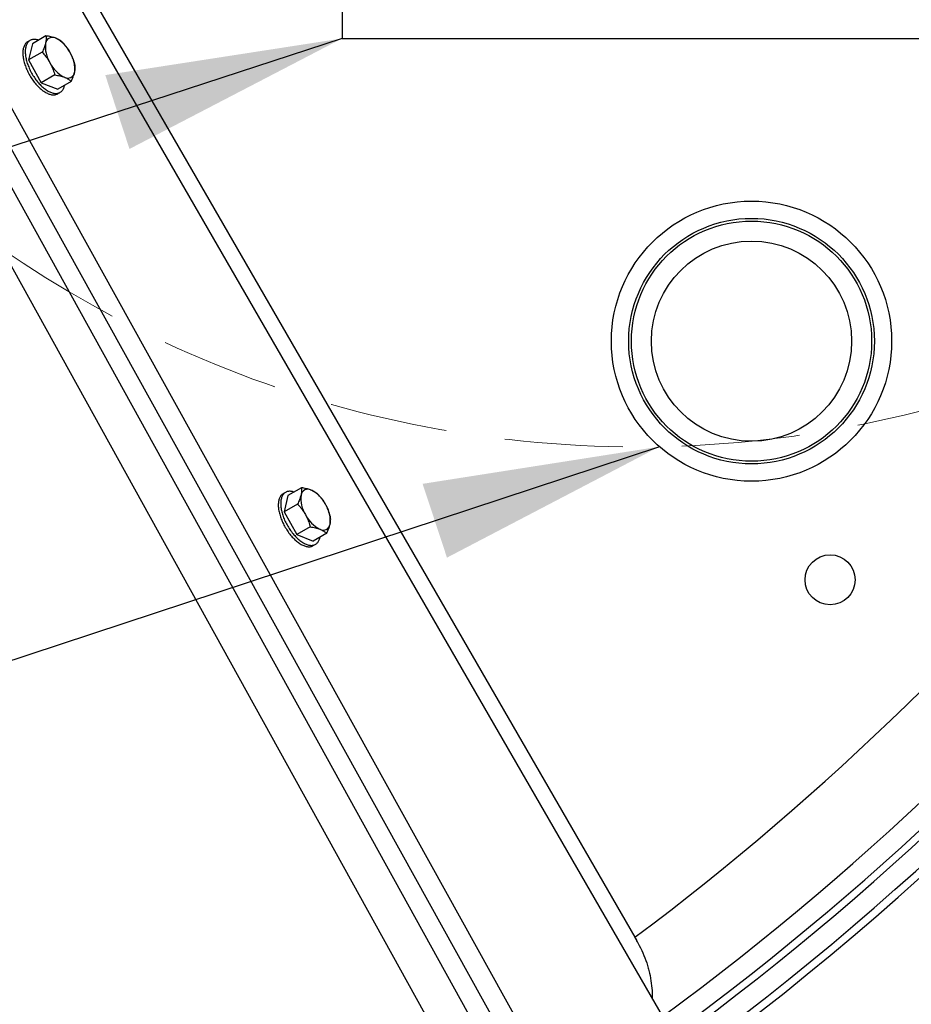
# Model space of a CAD drawing. Extents: x 10213 to 33304, y 19070 to 33214.
# Drawn here: x 13900 to 14183, y 24777 to 25089 of the extents above; entities that cross this region are included whole.
import ezdxf

# ---------------------------------------------------------------- set-up
doc = ezdxf.new("R2010")
doc.units = 0
doc.header["$LTSCALE"] = 150
doc.header["$MEASUREMENT"] = 0
doc.linetypes.add('HIDDEN', pattern=[0.375, 0.25, -0.125])
doc.layers.get('0').update_dxf_attribs({"linetype": 'CONTINUOUS'})
doc.layers.add('CCP-Text', color=52, linetype='CONTINUOUS', lineweight=25)
doc.layers.add('STEEL', color=12, linetype='CONTINUOUS', lineweight=13)
doc.styles.add('SWISSL', font='swissl.ttf')
doc.dimstyles.get("Standard").update_dxf_attribs({"dimscale": 25, "dimtxt": 2.5, "dimasz": 3, "dimexe": 0.6, "dimexo": 1.5, "dimgap": 1, "dimtad": 0, "dimtih": 1, "dimtoh": 1, "dimdec": 4, "dimrnd": 1, "dimzin": 12, "dimdsep": 46, "dimtxsty": 'SWISSL', "dimcen": 0.09, "dimclrt": 256, "dimadec": 0, "dimazin": 0, "dimtfac": 1, "dimtdec": 4, "dimtofl": 0, "dimtmove": 0, "dimatfit": 3, "dimfxl": 1, "dimtolj": 1, "dimtzin": 0, "dimarcsym": 0})

msp = doc.modelspace()

# ---------------------------------------------------------------- linework, layer by layer
at = {"color": 7, "linetype": 'Continuous', "lineweight": 25}
for p, q in [((14002.33, 25905.29), (14002.33, 25082.96)), ((14035.3, 24761.38), (13629.62, 25494.92)), ((13643.44, 25494.92), (14046.08, 24766.88)), ((14067.61, 24740.81), (13649.6, 25494.92)), ((14073.16, 24743.89), (13656.86, 25494.92)), ((13687.04, 25494.92), (14109.12, 24763.82)), ((13692.73, 25494.92), (14095.22, 24797.78)), ((14067.61, 24740.81), (13796.69, 25229.54)), ((13908.41, 25083.78), (13904.13, 25081.3)), ((14002.33, 25082.96), (14294.43, 25082.96)), ((13904.13, 25081.3), (13902.91, 25076.13)), ((13907.2, 25078.6), (13902.91, 25076.13)), ((13902.91, 25076.13), (13906.91, 25068.92)), ((13911.19, 25071.39), (13906.91, 25068.92)), ((13906.91, 25068.92), (13912.12, 25066.88)), ((13916.41, 25069.35), (13912.12, 25066.88)), ((13989.44, 24940.39), (13985.16, 24937.92)), ((13984.39, 24938.95), (13983.63, 24938.51)), ((13985.16, 24937.92), (13983.94, 24932.74)), ((13988.22, 24935.22), (13983.94, 24932.74)), ((13983.94, 24932.74), (13987.94, 24925.53)), ((13992.22, 24928.01), (13987.94, 24925.53)), ((13987.94, 24925.53), (13993.15, 24923.49)), ((13997.44, 24925.97), (13993.15, 24923.49))]:
    msp.add_line(p, q, dxfattribs=at)
at = {"ltscale": 50}
msp.add_lwpolyline([(12498.67, 25291.92), (12680.46, 25291.92, 0.797928), (14463.83, 25291.92), (14645.62, 25291.92, -0.828618)], format="xyb", close=True, dxfattribs=at)
at = {"color": 7, "linetype": 'Continuous', "lineweight": 25, "flags": 128}
for points in [[(13903, 25082.08), (13902.95, 25082.07), (13902.75, 25081.98), (13902.56, 25081.88), (13902.38, 25081.76), (13902.22, 25081.62), (13902.06, 25081.47), (13901.91, 25081.31), (13901.78, 25081.12), (13901.65, 25080.93), (13901.54, 25080.71), (13901.44, 25080.49), (13901.35, 25080.25), (13901.27, 25080), (13901.2, 25079.73), (13901.15, 25079.45), (13901.11, 25079.16), (13901.08, 25078.86), (13901.07, 25078.55), (13901.07, 25078.23), (13901.08, 25077.9), (13901.1, 25077.56), (13901.13, 25077.21), (13901.18, 25076.86), (13901.24, 25076.5), (13901.32, 25076.13), (13901.4, 25075.76), (13901.5, 25075.38), (13901.61, 25075), (13901.73, 25074.62), (13901.86, 25074.24), (13902, 25073.85), (13902.16, 25073.47), (13902.32, 25073.08), (13902.5, 25072.7), (13902.68, 25072.32), (13902.87, 25071.94), (13903.08, 25071.56)], [(13906.07, 25082.42), (13905.83, 25082.5), (13905.57, 25082.57), (13905.31, 25082.62), (13905.06, 25082.66), (13904.82, 25082.68), (13904.58, 25082.68), (13904.35, 25082.66), (13904.13, 25082.62), (13903.92, 25082.57), (13903.71, 25082.5), (13903.51, 25082.42), (13903.32, 25082.32), (13903.15, 25082.2), (13902.98, 25082.06), (13902.82, 25081.91), (13902.67, 25081.75), (13902.54, 25081.56), (13902.41, 25081.37), (13902.3, 25081.15), (13902.2, 25080.93), (13902.11, 25080.69), (13902.03, 25080.44), (13901.97, 25080.17), (13901.91, 25079.89), (13901.87, 25079.6), (13901.85, 25079.3), (13901.83, 25078.99), (13901.83, 25078.67), (13901.84, 25078.34), (13901.86, 25078), (13901.9, 25077.65), (13901.94, 25077.3), (13902.01, 25076.94), (13902.08, 25076.57), (13902.16, 25076.2), (13902.26, 25075.82), (13902.37, 25075.44), (13902.49, 25075.06), (13902.62, 25074.68), (13902.76, 25074.29), (13902.92, 25073.91), (13903.08, 25073.52), (13903.26, 25073.14), (13903.44, 25072.76), (13903.64, 25072.38), (13903.84, 25072)], [(13903.08, 25071.56), (13903.29, 25071.19), (13903.51, 25070.82), (13903.73, 25070.46), (13903.97, 25070.11), (13904.21, 25069.76), (13904.46, 25069.42), (13904.71, 25069.09), (13904.97, 25068.77), (13905.23, 25068.46), (13905.5, 25068.16), (13905.77, 25067.87), (13906.05, 25067.59), (13906.33, 25067.32), (13906.61, 25067.07), (13906.89, 25066.83), (13907.17, 25066.6), (13907.45, 25066.39), (13907.74, 25066.19), (13908.02, 25066.01), (13908.3, 25065.84), (13908.58, 25065.69), (13908.85, 25065.55), (13909.13, 25065.43), (13909.4, 25065.33), (13909.66, 25065.24), (13909.92, 25065.17), (13910.18, 25065.12), (13910.43, 25065.09), (13910.67, 25065.07), (13910.91, 25065.07), (13911.14, 25065.09), (13911.36, 25065.12), (13911.58, 25065.17), (13911.78, 25065.24), (13911.98, 25065.32), (13912.17, 25065.43), (13912.35, 25065.55), (13912.49, 25065.66)], [(13903.84, 25072), (13904.05, 25071.63), (13904.27, 25071.26), (13904.5, 25070.9), (13904.73, 25070.55), (13904.97, 25070.2), (13905.22, 25069.86), (13905.47, 25069.53), (13905.73, 25069.21), (13906, 25068.9), (13906.26, 25068.6), (13906.54, 25068.31), (13906.81, 25068.03), (13907.09, 25067.76), (13907.37, 25067.51), (13907.65, 25067.27), (13907.93, 25067.04), (13908.22, 25066.83), (13908.5, 25066.63), (13908.78, 25066.45), (13909.06, 25066.28), (13909.34, 25066.13), (13909.62, 25065.99), (13909.89, 25065.87), (13910.16, 25065.77), (13910.42, 25065.68), (13910.68, 25065.61), (13910.94, 25065.56), (13911.19, 25065.53), (13911.43, 25065.51), (13911.67, 25065.51), (13911.9, 25065.53), (13912.12, 25065.56), (13912.34, 25065.61), (13912.54, 25065.68), (13912.74, 25065.76), (13912.93, 25065.87), (13913.11, 25065.99), (13913.28, 25066.12), (13913.43, 25066.27), (13913.58, 25066.44), (13913.72, 25066.62), (13913.84, 25066.82), (13913.95, 25067.03), (13914.06, 25067.26), (13914.15, 25067.5), (13914.22, 25067.75), (13914.29, 25068.02), (13914.31, 25068.14)], [(13987.1, 24939.04), (13986.86, 24939.11), (13986.6, 24939.18), (13986.34, 24939.24), (13986.09, 24939.27), (13985.85, 24939.29), (13985.61, 24939.29), (13985.38, 24939.27), (13985.16, 24939.24), (13984.94, 24939.19), (13984.74, 24939.12), (13984.54, 24939.03), (13984.35, 24938.93), (13984.18, 24938.81), (13984.01, 24938.68), (13983.85, 24938.53), (13983.7, 24938.36), (13983.57, 24938.18), (13983.44, 24937.98), (13983.33, 24937.77), (13983.23, 24937.54), (13983.14, 24937.3), (13983.06, 24937.05), (13982.99, 24936.78), (13982.94, 24936.5), (13982.9, 24936.21), (13982.87, 24935.91), (13982.86, 24935.6), (13982.86, 24935.28), (13982.87, 24934.95), (13982.89, 24934.61), (13982.93, 24934.26), (13982.97, 24933.91), (13983.03, 24933.55), (13983.11, 24933.18), (13983.19, 24932.81), (13983.29, 24932.44), (13983.4, 24932.06), (13983.52, 24931.67), (13983.65, 24931.29), (13983.79, 24930.91), (13983.95, 24930.52), (13984.11, 24930.14), (13984.29, 24929.75), (13984.47, 24929.37), (13984.66, 24928.99), (13984.87, 24928.62)], [(13984.03, 24938.7), (13983.98, 24938.68), (13983.78, 24938.59), (13983.59, 24938.49), (13983.41, 24938.37), (13983.25, 24938.24), (13983.09, 24938.09), (13982.94, 24937.92), (13982.8, 24937.74), (13982.68, 24937.54), (13982.57, 24937.33), (13982.46, 24937.1), (13982.38, 24936.86), (13982.3, 24936.61), (13982.23, 24936.34), (13982.18, 24936.06), (13982.14, 24935.77), (13982.11, 24935.47), (13982.1, 24935.16), (13982.09, 24934.84), (13982.1, 24934.51), (13982.13, 24934.17), (13982.16, 24933.82), (13982.21, 24933.47), (13982.27, 24933.11), (13982.34, 24932.74), (13982.43, 24932.37), (13982.53, 24932), (13982.64, 24931.62), (13982.76, 24931.23), (13982.89, 24930.85), (13983.03, 24930.47), (13983.19, 24930.08), (13983.35, 24929.7), (13983.52, 24929.31), (13983.71, 24928.93), (13983.9, 24928.55), (13984.1, 24928.18)], [(13984.1, 24928.18), (13984.32, 24927.8), (13984.54, 24927.44), (13984.76, 24927.08), (13985, 24926.72), (13985.24, 24926.37), (13985.49, 24926.04), (13985.74, 24925.7), (13986, 24925.38), (13986.26, 24925.07), (13986.53, 24924.77), (13986.8, 24924.48), (13987.08, 24924.2), (13987.36, 24923.93), (13987.64, 24923.68), (13987.92, 24923.44), (13988.2, 24923.21), (13988.48, 24923), (13988.76, 24922.8), (13989.05, 24922.62), (13989.33, 24922.45), (13989.61, 24922.3), (13989.88, 24922.16), (13990.16, 24922.04), (13990.42, 24921.94), (13990.69, 24921.86), (13990.95, 24921.79), (13991.21, 24921.73), (13991.46, 24921.7), (13991.7, 24921.68), (13991.94, 24921.68), (13992.17, 24921.7), (13992.39, 24921.73), (13992.61, 24921.78), (13992.81, 24921.85), (13993.01, 24921.94), (13993.2, 24922.04), (13993.37, 24922.16), (13993.52, 24922.27)], [(13984.87, 24928.62), (13985.08, 24928.24), (13985.3, 24927.88), (13985.52, 24927.52), (13985.76, 24927.16), (13986, 24926.81), (13986.25, 24926.48), (13986.5, 24926.14), (13986.76, 24925.82), (13987.03, 24925.51), (13987.29, 24925.21), (13987.57, 24924.92), (13987.84, 24924.64), (13988.12, 24924.37), (13988.4, 24924.12), (13988.68, 24923.88), (13988.96, 24923.65), (13989.24, 24923.44), (13989.53, 24923.24), (13989.81, 24923.06), (13990.09, 24922.89), (13990.37, 24922.74), (13990.64, 24922.6), (13990.92, 24922.48), (13991.19, 24922.38), (13991.45, 24922.3), (13991.71, 24922.23), (13991.97, 24922.17), (13992.22, 24922.14), (13992.46, 24922.12), (13992.7, 24922.12), (13992.93, 24922.14), (13993.15, 24922.17), (13993.37, 24922.22), (13993.57, 24922.29), (13993.77, 24922.38), (13993.96, 24922.48), (13994.14, 24922.6), (13994.3, 24922.73), (13994.46, 24922.88), (13994.61, 24923.05), (13994.75, 24923.23), (13994.87, 24923.43), (13994.98, 24923.64), (13995.08, 24923.87), (13995.17, 24924.11), (13995.25, 24924.36), (13995.32, 24924.63), (13995.34, 24924.76)]]:
    msp.add_lwpolyline(points, dxfattribs=at)
at = {"color": 7, "linetype": 'Continuous', "lineweight": 25}
for centre, radius in [((14132.2, 24986.92), 44.45), ((14132.2, 24986.92), 44.45), ((14132.2, 24986.92), 44.45), ((14132.2, 24986.92), 38.96), ((14132.2, 24986.92), 38.96), ((14132.2, 24986.92), 38.1), ((14132.2, 24986.92), 38.1), ((14132.2, 24986.92), 38.1), ((14132.2, 24986.92), 31.75), ((14132.2, 24986.92), 31.75), ((14157.11, 24911.2), 7.94), ((14157.11, 24911.2), 7.94)]:
    msp.add_circle(centre, radius, dxfattribs=at)
for centre, radius, start, end in [((13573.4, 25494.92), 911.23, 60.79857, 299.99641), ((13573.4, 25494.92), 904.87, 57.17927, 299.4974), ((13573.4, 25494.92), 911.23, 303.18877, 338.7172), ((13573.4, 25494.92), 904.87, 306.2429, 338.71647), ((13573.4, 25494.92), 896.19, 306.30361, 337.89082), ((13573.4, 25494.92), 902.54, 306.2591, 337.89082), ((13573.4, 25494.92), 870.81, 306.81561, 336.64458), ((13573.4, 25494.92), 870.81, 306.81561, 336.64458), ((13910.44, 25081.12), 2.19, 61.1481, 170.802), ((13907, 25073.95), 10.14, 26.0944, 63.6637), ((13917.8, 25080.35), 9.59, 173.3077, 211.9721), ((13907.98, 25073.33), 9.59, 353.3077, 31.9721), ((13918.77, 25079.73), 10.14, 206.0944, 243.6637), ((13915.33, 25072.57), 2.19, 241.1481, 350.802), ((13991.47, 24937.73), 2.19, 61.1481, 170.802), ((13988.03, 24930.56), 10.14, 26.0944, 63.6637), ((13998.83, 24936.96), 9.59, 173.3077, 211.9721), ((13989, 24929.95), 9.59, 353.3077, 31.9721), ((13999.8, 24936.35), 10.14, 206.0944, 243.6637), ((13996.36, 24929.18), 2.19, 241.1481, 350.802)]:
    msp.add_arc(centre, radius, start, end, dxfattribs=at)
for points, knots in [([(13908.41, 25083.78), (13908.43, 25083.61), (13908.47, 25083.27), (13908.47, 25082.71), (13908.42, 25082.12), (13908.33, 25081.68), (13908.28, 25081.47)], [0, 0, 0, 0, 0.247269, 0.495363, 0.746874, 1, 1, 1, 1]), ([(13911.5, 25083.03), (13911.44, 25083.06), (13911.17, 25083.16), (13910.67, 25083.32), (13909.96, 25083.5), (13909.21, 25083.66), (13908.68, 25083.74), (13908.41, 25083.78)], [0, 0, 0, 0, 0.070047, 0.299806, 0.530827, 0.765023, 1, 1, 1, 1]), ([(13913.63, 25081.74), (13913.49, 25081.86), (13913.2, 25082.1), (13912.71, 25082.44), (13912.15, 25082.76), (13911.72, 25082.94), (13911.5, 25083.03)], [0, 0, 0, 0, 0.247269, 0.495363, 0.746874, 1, 1, 1, 1]), ([(13908.28, 25081.47), (13908.27, 25081.41), (13908.2, 25081.14), (13908.06, 25080.66), (13907.82, 25080), (13907.53, 25079.31), (13907.31, 25078.84), (13907.2, 25078.6)], [0, 0, 0, 0, 0.070047, 0.299806, 0.530827, 0.765023, 1, 1, 1, 1]), ([(13916.11, 25078.41), (13915.97, 25078.65), (13915.69, 25079.14), (13915.21, 25079.84), (13914.7, 25080.51), (13914.17, 25081.15), (13913.81, 25081.55), (13913.63, 25081.74)], [0, 0, 0, 0, 0.200628, 0.402143, 0.606034, 0.810568, 1, 1, 1, 1]), ([(13907.2, 25078.6), (13907.37, 25078.41), (13907.74, 25078.02), (13908.26, 25077.39), (13908.77, 25076.72), (13909.25, 25076.01), (13909.53, 25075.52), (13909.67, 25075.27)], [0, 0, 0, 0, 0.189432, 0.390385, 0.591894, 0.795501, 1, 1, 1, 1]), ([(13917.63, 25074.53), (13917.55, 25074.79), (13917.41, 25075.31), (13917.15, 25076.09), (13916.86, 25076.86), (13916.52, 25077.64), (13916.25, 25078.14), (13916.11, 25078.41)], [0, 0, 0, 0, 0.195075, 0.390526, 0.587456, 0.785061, 1, 1, 1, 1]), ([(13909.67, 25075.27), (13909.81, 25075.01), (13910.08, 25074.5), (13910.42, 25073.73), (13910.71, 25072.96), (13910.97, 25072.18), (13911.12, 25071.66), (13911.19, 25071.39)], [0, 0, 0, 0, 0.214939, 0.409698, 0.605156, 0.802361, 1, 1, 1, 1]), ([(13917.5, 25072.22), (13917.51, 25072.28), (13917.57, 25072.54), (13917.64, 25072.98), (13917.69, 25073.53), (13917.68, 25074.04), (13917.64, 25074.37), (13917.63, 25074.53)], [0, 0, 0, 0, 0.070047, 0.299806, 0.530827, 0.765023, 1, 1, 1, 1]), ([(13911.19, 25071.39), (13911.47, 25071.35), (13912.03, 25071.26), (13912.83, 25071.1), (13913.59, 25070.9), (13914.05, 25070.73), (13914.28, 25070.65)], [0, 0, 0, 0, 0.247269, 0.495363, 0.746874, 1, 1, 1, 1]), ([(13914.28, 25070.65), (13914.34, 25070.62), (13914.6, 25070.52), (13915.03, 25070.32), (13915.54, 25070.02), (13916, 25069.7), (13916.27, 25069.47), (13916.41, 25069.35)], [0, 0, 0, 0, 0.070047, 0.299806, 0.530827, 0.765023, 1, 1, 1, 1]), ([(13916.41, 25069.35), (13916.53, 25069.6), (13916.76, 25070.1), (13917.06, 25070.83), (13917.32, 25071.54), (13917.44, 25071.99), (13917.5, 25072.22)], [0, 0, 0, 0, 0.247269, 0.495363, 0.746874, 1, 1, 1, 1]), ([(13989.44, 24940.39), (13989.46, 24940.22), (13989.5, 24939.88), (13989.5, 24939.33), (13989.45, 24938.73), (13989.36, 24938.3), (13989.31, 24938.08)], [0, 0, 0, 0, 0.247269, 0.495363, 0.746874, 1, 1, 1, 1]), ([(13992.53, 24939.65), (13992.47, 24939.67), (13992.2, 24939.77), (13991.7, 24939.94), (13990.99, 24940.12), (13990.24, 24940.27), (13989.71, 24940.35), (13989.44, 24940.39)], [0, 0, 0, 0, 0.070047, 0.299806, 0.530827, 0.765023, 1, 1, 1, 1]), ([(13994.66, 24938.35), (13994.52, 24938.47), (13994.23, 24938.72), (13993.74, 24939.06), (13993.18, 24939.37), (13992.75, 24939.56), (13992.53, 24939.65)], [0, 0, 0, 0, 0.247269, 0.495363, 0.746874, 1, 1, 1, 1]), ([(13989.31, 24938.08), (13989.3, 24938.02), (13989.23, 24937.75), (13989.09, 24937.27), (13988.85, 24936.61), (13988.56, 24935.92), (13988.34, 24935.45), (13988.22, 24935.22)], [0, 0, 0, 0, 0.070047, 0.299806, 0.530827, 0.765023, 1, 1, 1, 1]), ([(13997.14, 24935.02), (13997, 24935.26), (13996.72, 24935.75), (13996.24, 24936.45), (13995.73, 24937.12), (13995.2, 24937.76), (13994.83, 24938.16), (13994.66, 24938.35)], [0, 0, 0, 0, 0.200628, 0.402143, 0.606034, 0.810568, 1, 1, 1, 1]), ([(13988.22, 24935.22), (13988.4, 24935.02), (13988.76, 24934.63), (13989.29, 24934), (13989.8, 24933.33), (13990.27, 24932.63), (13990.56, 24932.13), (13990.7, 24931.89)], [0, 0, 0, 0, 0.189432, 0.390385, 0.591894, 0.795501, 1, 1, 1, 1]), ([(13998.65, 24931.14), (13998.58, 24931.4), (13998.44, 24931.92), (13998.18, 24932.7), (13997.89, 24933.47), (13997.55, 24934.25), (13997.28, 24934.76), (13997.14, 24935.02)], [0, 0, 0, 0, 0.195075, 0.390526, 0.587456, 0.785061, 1, 1, 1, 1]), ([(13990.7, 24931.89), (13990.84, 24931.62), (13991.11, 24931.12), (13991.45, 24930.34), (13991.74, 24929.58), (13992, 24928.8), (13992.15, 24928.27), (13992.22, 24928.01)], [0, 0, 0, 0, 0.214939, 0.409698, 0.605156, 0.802361, 1, 1, 1, 1]), ([(13998.52, 24928.83), (13998.54, 24928.89), (13998.6, 24929.15), (13998.67, 24929.6), (13998.71, 24930.14), (13998.71, 24930.66), (13998.67, 24930.98), (13998.65, 24931.14)], [0, 0, 0, 0, 0.070047, 0.299806, 0.530827, 0.765023, 1, 1, 1, 1]), ([(13992.22, 24928.01), (13992.5, 24927.96), (13993.06, 24927.88), (13993.86, 24927.71), (13994.62, 24927.51), (13995.08, 24927.35), (13995.31, 24927.26)], [0, 0, 0, 0, 0.247269, 0.495363, 0.746874, 1, 1, 1, 1]), ([(13995.31, 24927.26), (13995.37, 24927.24), (13995.63, 24927.13), (13996.06, 24926.93), (13996.57, 24926.63), (13997.03, 24926.31), (13997.3, 24926.08), (13997.44, 24925.97)], [0, 0, 0, 0, 0.070047, 0.299806, 0.530827, 0.765023, 1, 1, 1, 1]), ([(13997.44, 24925.97), (13997.55, 24926.21), (13997.79, 24926.71), (13998.09, 24927.44), (13998.35, 24928.15), (13998.47, 24928.6), (13998.52, 24928.83)], [0, 0, 0, 0, 0.247269, 0.495363, 0.746874, 1, 1, 1, 1]), ([(14096.17, 24795.97), (14096.75, 24794.93), (14097.27, 24793.89), (14098.19, 24791.78), (14098.59, 24790.72), (14099.12, 24789.11), (14099.28, 24788.57), (14099.58, 24787.49), (14099.72, 24786.95), (14100.09, 24785.33), (14100.28, 24784.26), (14100.56, 24782.15), (14100.65, 24781.11), (14100.72, 24779.5), (14100.74, 24778.92), (14100.73, 24778.34)], [0, 0, 0, 0, 0.0625, 0.0625, 0.125, 0.125, 0.15625, 0.15625, 0.1875, 0.1875, 0.25, 0.25, 0.3125, 0.3125, 0.3480758, 0.3480758, 0.3480758, 0.3480758])]:
    msp.add_open_spline(points, degree=3, knots=knots, dxfattribs=at)
for points in [[(14095.22, 24797.78), (14095.52, 24797.16), (14095.83, 24796.56), (14096.17, 24795.97)], [(14095.22, 24797.78), (14095.44, 24797.27), (14095.67, 24796.78), (14095.93, 24796.29)]]:
    msp.add_open_spline(points, degree=3, dxfattribs=at)
at = {"layer": 'STEEL', "linetype": 'HIDDEN', "lineweight": 15}
msp.add_circle((14096.13, 25308.37), 355, dxfattribs=at)

# ---------------------------------------------------------------- leaders
at = {"layer": 'CCP-Text', "annotation_type": 0, "has_hookline": 1, "hookline_direction": 1}
for points, override, text_width in [([(14164.02, 25334.95), (11983.28, 24660.75), (11854.24, 24660.75)], {"dimgap": 1, "dimtad": 0, "dimldrblk": 'Integral'}, 1017.86), ([(14002.33, 25082.96), (11983.28, 24421.76), (11854.24, 24421.76)], {"dimgap": 1, "dimtad": 0}, 842.26), ([(14102.96, 24953.44), (11983.28, 24254.15), (11854.24, 24254.15)], {"dimgap": 1, "dimtad": 0}, 1023.81)]:
    msp.add_leader(points, dimstyle='Standard', override=override, dxfattribs=dict(at, text_width=text_width))

doc.saveas('drawing.dxf')
